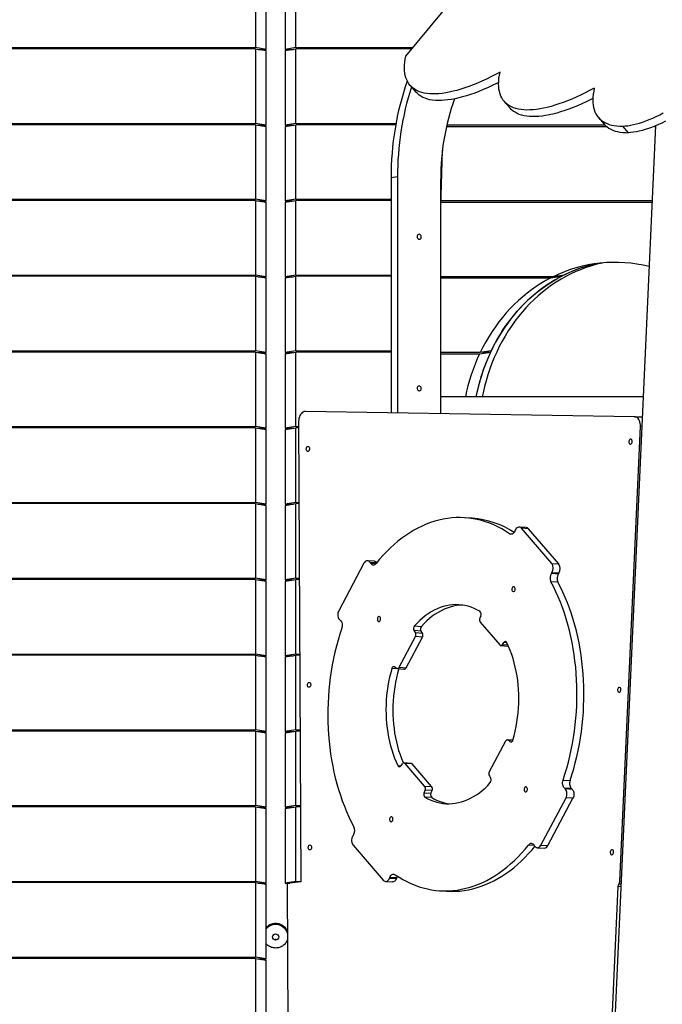
# Model space of a CAD drawing. Units: millimetres. Extents: x -24560 to -5818, y -2292 to 19656.
# Drawn here: x -16978 to -15946, y 14876 to 16456 of the extents above; entities that cross this region are included whole.
import ezdxf

# ---------------------------------------------------------------- set-up
doc = ezdxf.new("R2010")
doc.units = ezdxf.units.MM
doc.header["$PDSIZE"] = -1
doc.layers.add('размер', color=92, linetype='Continuous', lineweight=15)
doc.dimstyles.new('Размер М1.1', dxfattribs={"dimtxt": 300, "dimasz": 200, "dimexe": 1, "dimexo": 1, "dimgap": 50, "dimtad": 1, "dimdec": 0, "dimzin": 0, "dimtxsty": 'Standard', "dimcen": 2.5, "dimazin": 0, "dimtfac": 1, "dimtmove": 0, "dimatfit": 3, "dimfxl": 1, "dimtzin": 0, "dimarcsym": 0})

# ---------------------------------------------------------------- blocks, each defined once
blk = doc.blocks.new('_D_1')
at = {"layer": 'Defpoints', "color": 0, "transparency": 16777216}
for p in [(-16571.7, 19655.9), (-22030.9, 13518.7), (-20407.2, 13518.7)]:
    blk.add_point(p, dxfattribs=at)
at = {"layer": 'размер', "color": 0, "lineweight": -2, "transparency": 16777216}
for p, q in [((-16572.7, 19655.9), (-22031.9, 19655.9)), ((-22030.9, 19455.9), (-22030.9, 13718.7)), ((-20408.2, 13518.7), (-22031.9, 13518.7))]:
    blk.add_line(p, q, dxfattribs=at)
at = {"layer": 'размер', "color": 0, "transparency": 16777216}
for points in [[(-22064.2, 19455.9), (-21997.6, 19455.9), (-22030.9, 19655.9)], [(-22064.2, 13718.7), (-21997.6, 13718.7), (-22030.9, 13518.7)]]:
    blk.add_solid(points, dxfattribs=at)
at = {"layer": 'размер', "color": 0, "transparency": 16777216, "insert": (-22380.9, 16519.8), "char_height": 300, "attachment_point": 2, "rotation": 90}
blk.add_mtext('6050', dxfattribs=at)

msp = doc.modelspace()

# ---------------------------------------------------------------- linework, layer by layer
at = {"color": 7, "linetype": 'Continuous', "lineweight": 25}
for p, q in [((-16358, 16397.8), (-16041.2, 16780.3)), ((-16599.7, 16530.8), (-16599.7, 16411.2)), ((-16534.6, 16411.2), (-16534.6, 16530.8)), ((-16582.2, 16408.5), (-16582.2, 16528.2)), ((-16552.1, 16528.2), (-16552.1, 16408.5)), ((-16599.7, 16409.2), (-17632.1, 16409.2)), ((-17632, 16411.2), (-16599.7, 16411.2)), ((-16582.2, 16408.5), (-16599.7, 16411.2)), ((-16599.7, 16409.2), (-16599.7, 16289.5)), ((-16599.7, 16409.2), (-16582.2, 16406.5)), ((-16595.4, 16408.5), (-16582.2, 16408.5)), ((-16582.2, 16286.9), (-16582.2, 16406.5)), ((-16534.6, 16411.2), (-16552.1, 16408.5)), ((-16552.1, 16406.5), (-16534.6, 16409.2)), ((-16552.1, 16408.5), (-16538.9, 16408.5)), ((-16552.1, 16406.5), (-16552.1, 16286.9)), ((-16534.6, 16411.2), (-16346.9, 16411.2)), ((-16534.6, 16289.5), (-16534.6, 16409.2)), ((-16348.6, 16409.2), (-16534.6, 16409.2)), ((-16351.3, 16350.6), (-16342.1, 16340)), ((-16200.1, 16324.8), (-16190.9, 16314.2)), ((-16048.9, 16299), (-16039.8, 16288.4)), ((-16599.7, 16287.5), (-17641.4, 16287.5)), ((-17641.2, 16289.5), (-16599.7, 16289.5)), ((-16582.2, 16286.9), (-16599.7, 16289.5)), ((-16599.7, 16287.5), (-16599.7, 16167.9)), ((-16599.7, 16287.5), (-16582.2, 16284.9)), ((-16595.4, 16286.9), (-16582.2, 16286.9)), ((-16582.2, 16165.2), (-16582.2, 16284.9)), ((-16534.6, 16289.5), (-16552.1, 16286.9)), ((-16552.1, 16284.9), (-16534.6, 16287.5)), ((-16552.1, 16286.9), (-16538.9, 16286.9)), ((-16552.1, 16284.9), (-16552.1, 16165.2)), ((-16534.6, 16289.5), (-16374, 16289.5)), ((-16534.6, 16167.9), (-16534.6, 16287.5)), ((-16374.3, 16287.5), (-16534.6, 16287.5)), ((-16292.9, 16284.9), (-16036.2, 16284.9)), ((-16038.3, 16286.9), (-16292.5, 16286.9)), ((-15957.4, 16285.6), (-16068, 13847.1)), ((-16000.7, 16274.7), (-16009.9, 16285.3)), ((-15959.2, 16284.9), (-15957.4, 16284.9)), ((-16302.1, 16155.1), (-16299.4, 16246.6)), ((-16371.4, 16203.9), (-16381.9, 16202.3)), ((-16381.9, 16202.3), (-16381.9, 15825)), ((-16371.4, 16203.9), (-16371.4, 15824.8)), ((-16302.1, 15823.7), (-16302.1, 16200.4)), ((-17650.4, 16167.9), (-16599.7, 16167.9)), ((-16582.2, 16165.2), (-16599.7, 16167.9)), ((-16534.6, 16167.9), (-16552.1, 16165.2)), ((-16534.6, 16167.9), (-16381.9, 16167.9)), ((-16599.7, 16165.9), (-17650.6, 16165.9)), ((-16599.7, 16165.9), (-16599.7, 16046.2)), ((-16599.7, 16165.9), (-16582.2, 16163.2)), ((-16595.4, 16165.2), (-16582.2, 16165.2)), ((-16582.2, 16043.6), (-16582.2, 16163.2)), ((-16552.1, 16163.2), (-16534.6, 16165.9)), ((-16552.1, 16165.2), (-16538.9, 16165.2)), ((-16552.1, 16163.2), (-16552.1, 16043.6)), ((-16534.6, 16046.2), (-16534.6, 16165.9)), ((-16381.9, 16165.9), (-16534.6, 16165.9)), ((-15962.8, 16165.2), (-16301.8, 16165.2)), ((-16301.8, 16163.2), (-15962.9, 16163.2)), ((-16599.7, 16044.2), (-17659.8, 16044.2)), ((-17659.6, 16046.2), (-16599.7, 16046.2)), ((-16582.2, 16043.6), (-16599.7, 16046.2)), ((-16599.7, 16044.2), (-16599.7, 15924.6)), ((-16599.7, 16044.2), (-16582.2, 16041.6)), ((-16595.4, 16043.6), (-16582.2, 16043.6)), ((-16582.2, 15921.9), (-16582.2, 16041.6)), ((-16534.6, 16046.2), (-16552.1, 16043.6)), ((-16552.1, 16041.6), (-16534.6, 16044.2)), ((-16552.1, 16043.6), (-16538.9, 16043.6)), ((-16552.1, 16041.6), (-16552.1, 15921.9)), ((-16534.6, 16046.2), (-16381.9, 16046.2)), ((-16534.6, 15924.6), (-16534.6, 16044.2)), ((-16381.9, 16044.2), (-16534.6, 16044.2)), ((-16121.6, 16043.6), (-16302.1, 16043.6)), ((-16302.1, 16041.6), (-16125.5, 16041.6)), ((-16125.5, 16041.6), (-16108.1, 16044.2)), ((-16104.1, 16046.2), (-16121.6, 16043.6)), ((-16117.3, 16044.2), (-16108.1, 16044.2)), ((-16599.7, 15922.6), (-17669, 15922.6)), ((-17668.9, 15924.6), (-16599.7, 15924.6)), ((-16582.2, 15921.9), (-16599.7, 15924.6)), ((-16599.7, 15922.6), (-16599.7, 15802.9)), ((-16599.7, 15922.6), (-16582.2, 15919.9)), ((-16595.4, 15921.9), (-16582.2, 15921.9)), ((-16582.2, 15800.3), (-16582.2, 15919.9)), ((-16534.6, 15924.6), (-16552.1, 15921.9)), ((-16552.1, 15919.9), (-16534.6, 15922.6)), ((-16552.1, 15921.9), (-16538.9, 15921.9)), ((-16552.1, 15919.9), (-16552.1, 15800.3)), ((-16534.6, 15924.6), (-16381.9, 15924.6)), ((-16534.6, 15802.9), (-16534.6, 15922.6)), ((-16381.9, 15922.6), (-16534.6, 15922.6)), ((-16238.6, 15921.9), (-16302.1, 15921.9)), ((-16302.1, 15919.9), (-16239.6, 15919.9)), ((-16239.6, 15919.9), (-16222.1, 15922.6)), ((-16221.2, 15924.6), (-16238.6, 15921.9)), ((-16234.3, 15922.6), (-16222.1, 15922.6)), ((-15977.1, 15850.7), (-16302.1, 15850.7)), ((-15991, 15818.7), (-16519.6, 15827.2)), ((-16530.3, 15811.2), (-16526.5, 15072.1)), ((-16014.8, 15072.7), (-15981.7, 15803.6)), ((-15990.9, 15818.7), (-15978.5, 15818.7)), ((-15978.6, 15817.9), (-15990.6, 15818.7)), ((-16599.7, 15800.9), (-17678.2, 15800.9)), ((-17678.1, 15802.9), (-16599.7, 15802.9)), ((-16582.2, 15800.3), (-16599.7, 15802.9)), ((-16599.7, 15800.9), (-16599.7, 15681.3)), ((-16599.7, 15800.9), (-16582.2, 15798.3)), ((-16595.4, 15800.3), (-16582.2, 15800.3)), ((-16582.2, 15678.6), (-16582.2, 15798.3)), ((-16534.6, 15802.9), (-16552.1, 15800.3)), ((-16552.1, 15798.3), (-16534.6, 15800.9)), ((-16552.1, 15800.3), (-16538.9, 15800.3)), ((-16552.1, 15798.3), (-16552.1, 15678.6)), ((-16534.6, 15802.9), (-16530.2, 15802.9)), ((-16534.6, 15681.3), (-16534.6, 15800.9)), ((-16530.2, 15800.9), (-16534.6, 15800.9)), ((-16599.7, 15679.3), (-17687.4, 15679.3)), ((-17687.3, 15681.3), (-16599.7, 15681.3)), ((-16582.2, 15678.6), (-16599.7, 15681.3)), ((-16599.7, 15679.3), (-16599.7, 15559.6)), ((-16599.7, 15679.3), (-16582.2, 15676.6)), ((-16595.4, 15678.6), (-16582.2, 15678.6)), ((-16534.6, 15681.3), (-16552.1, 15678.6)), ((-16552.1, 15676.6), (-16534.6, 15679.3)), ((-16552.1, 15678.6), (-16538.9, 15678.6)), ((-16534.6, 15681.3), (-16529.6, 15681.3)), ((-16534.6, 15559.6), (-16534.6, 15679.3)), ((-16529.6, 15679.3), (-16534.6, 15679.3)), ((-16582.2, 15557), (-16582.2, 15676.6)), ((-16552.1, 15676.6), (-16552.1, 15557)), ((-16251.7, 15655.9), (-16262.9, 15656.7)), ((-16182.5, 15636.6), (-16183, 15635.4)), ((-16165, 15641), (-16176.2, 15641.7)), ((-16124, 15583.5), (-16172.6, 15639.8)), ((-16161.4, 15639), (-16172.6, 15639.8)), ((-16112.8, 15582.7), (-16161.4, 15639)), ((-16425.4, 15583.6), (-16465.9, 15507.5)), ((-16408.4, 15586.9), (-16419.6, 15587.6)), ((-16414.8, 15583.9), (-16415.4, 15584.8)), ((-16124, 15583.5), (-16112.8, 15582.7)), ((-16124.5, 15567.5), (-16123.8, 15568.5)), ((-16124.5, 15567.5), (-16113.3, 15566.7)), ((-16112.6, 15567.7), (-16123.8, 15568.5)), ((-16113.3, 15566.7), (-16112.6, 15567.7)), ((-16599.7, 15557.6), (-17696.7, 15557.6)), ((-17696.5, 15559.6), (-16599.7, 15559.6)), ((-16582.2, 15557), (-16599.7, 15559.6)), ((-16599.7, 15557.6), (-16599.7, 15437.9)), ((-16599.7, 15557.6), (-16582.2, 15555)), ((-16595.4, 15557), (-16582.2, 15557)), ((-16582.2, 15435.3), (-16582.2, 15555)), ((-16534.6, 15559.6), (-16552.1, 15557)), ((-16552.1, 15555), (-16534.6, 15557.6)), ((-16552.1, 15557), (-16538.9, 15557)), ((-16552.1, 15555), (-16552.1, 15435.3)), ((-16534.6, 15559.6), (-16529, 15559.6)), ((-16534.6, 15437.9), (-16534.6, 15557.6)), ((-16529, 15557.6), (-16534.6, 15557.6)), ((-16114.1, 15553.2), (-16125.2, 15554)), ((-16464.3, 15492.8), (-16463.5, 15492.1)), ((-16237.9, 15499.4), (-16239.6, 15495.4)), ((-16238.9, 15488.9), (-16207.5, 15452.5)), ((-16342.8, 15472.4), (-16344.9, 15475.6)), ((-16333.7, 15474.9), (-16344.9, 15475.6)), ((-16344.3, 15483.1), (-16333.1, 15482.4)), ((-16342.8, 15472.4), (-16331.6, 15471.6)), ((-16331.6, 15471.6), (-16333.7, 15474.9)), ((-16368.8, 15416.7), (-16342.7, 15465.9)), ((-16357.6, 15415.9), (-16331.5, 15465.1)), ((-16331.5, 15465.1), (-16342.7, 15465.9)), ((-16203.1, 15453.1), (-16200.8, 15456.4)), ((-16205.7, 15451.6), (-16194.5, 15450.8)), ((-16599.7, 15436), (-17705.9, 15436)), ((-17705.7, 15437.9), (-16599.7, 15437.9)), ((-16582.2, 15435.3), (-16599.7, 15437.9)), ((-16599.7, 15436), (-16599.7, 15316.3)), ((-16599.7, 15436), (-16582.2, 15433.3)), ((-16595.4, 15435.3), (-16582.2, 15435.3)), ((-16582.2, 15313.7), (-16582.2, 15433.3)), ((-16534.6, 15437.9), (-16552.1, 15435.3)), ((-16552.1, 15433.3), (-16534.6, 15436)), ((-16552.1, 15435.3), (-16538.9, 15435.3)), ((-16552.1, 15433.3), (-16552.1, 15313.7)), ((-16534.6, 15437.9), (-16528.4, 15437.9)), ((-16534.6, 15316.3), (-16534.6, 15436)), ((-16528.4, 15436), (-16534.6, 15436)), ((-16369.4, 15414.2), (-16380.6, 15414.9)), ((-16375.8, 15417.5), (-16373.2, 15415.3)), ((-16371.7, 15414.7), (-16360.6, 15413.9)), ((-16369.3, 15414.5), (-16369.4, 15414.2)), ((-16368.8, 15416.7), (-16357.6, 15415.9)), ((-16599.7, 15314.3), (-17715.1, 15314.3)), ((-17714.9, 15316.3), (-16599.7, 15316.3)), ((-16582.2, 15313.7), (-16599.7, 15316.3)), ((-16599.7, 15314.3), (-16599.7, 15194.6)), ((-16599.7, 15314.3), (-16582.2, 15311.7)), ((-16595.4, 15313.7), (-16582.2, 15313.7)), ((-16534.6, 15316.3), (-16552.1, 15313.7)), ((-16552.1, 15311.7), (-16534.6, 15314.3)), ((-16552.1, 15313.7), (-16538.9, 15313.7)), ((-16534.6, 15316.3), (-16527.8, 15316.3)), ((-16534.6, 15194.6), (-16534.6, 15314.3)), ((-16527.8, 15314.3), (-16534.6, 15314.3)), ((-16582.2, 15192), (-16582.2, 15311.7)), ((-16552.1, 15311.7), (-16552.1, 15192)), ((-16198, 15298.1), (-16224.2, 15248.9)), ((-16186.4, 15299.5), (-16195.1, 15300.1)), ((-16191.1, 15297.3), (-16193.7, 15299.5)), ((-16363.8, 15261.7), (-16366, 15258.4)), ((-16350, 15262.5), (-16361.2, 15263.2)), ((-16328, 15225.8), (-16359.4, 15262.2)), ((-16348.2, 15261.5), (-16359.4, 15262.2)), ((-16316.8, 15225.1), (-16348.2, 15261.5)), ((-16224.1, 15242.4), (-16222, 15239.1)), ((-16105.7, 15235.5), (-16094.6, 15234.7)), ((-16328.9, 15215.4), (-16327.3, 15219.4)), ((-16328, 15225.8), (-16316.8, 15225.1)), ((-16316.1, 15218.7), (-16327.3, 15219.4)), ((-16102.6, 15222), (-16103.4, 15222.6)), ((-16092.2, 15221.9), (-16103.4, 15222.6)), ((-16102.6, 15222), (-16091.4, 15221.2)), ((-16091.4, 15221.2), (-16092.2, 15221.9)), ((-16328.9, 15215.4), (-16317.8, 15214.6)), ((-16316.3, 15207.5), (-16327.5, 15208.3)), ((-16317.8, 15214.6), (-16316.1, 15218.7)), ((-16141.4, 15131.2), (-16101, 15207.3)), ((-16130.3, 15130.4), (-16089.8, 15206.5)), ((-16089.8, 15206.5), (-16101, 15207.3)), ((-16599.7, 15192.7), (-17724.3, 15192.7)), ((-17724.2, 15194.6), (-16599.7, 15194.6)), ((-16582.2, 15192), (-16599.7, 15194.6)), ((-16599.7, 15192.7), (-16599.7, 15073)), ((-16599.7, 15192.7), (-16582.2, 15190)), ((-16595.4, 15192), (-16582.2, 15192)), ((-16582.2, 15070.4), (-16582.2, 15190)), ((-16534.6, 15194.6), (-16552.1, 15192)), ((-16552.1, 15190), (-16534.6, 15192.7)), ((-16552.1, 15192), (-16538.9, 15192)), ((-16552.1, 15190), (-16552.1, 15070.4)), ((-16534.6, 15194.6), (-16527.2, 15194.6)), ((-16534.6, 15073), (-16534.6, 15192.7)), ((-16527.2, 15192.7), (-16534.6, 15192.7)), ((-16442.4, 15147.3), (-16443.1, 15146.3)), ((-16442.8, 15131.3), (-16394.3, 15075)), ((-16152.1, 15130.9), (-16151.5, 15130)), ((-16147.3, 15127.1), (-16136.1, 15126.4)), ((-16141.4, 15131.2), (-16130.3, 15130.4)), ((-16384.4, 15078.2), (-16383.9, 15079.4)), ((-16384.4, 15078.2), (-16373.2, 15077.4)), ((-16372.7, 15078.6), (-16383.9, 15079.4)), ((-16373.2, 15077.4), (-16372.7, 15078.6)), ((-16599.7, 15071), (-17733.5, 15071)), ((-17733.4, 15073), (-16599.7, 15073)), ((-16582.2, 15070.4), (-16599.7, 15073)), ((-16599.7, 15071), (-16599.7, 14951.3)), ((-16599.7, 15071), (-16582.2, 15068.4)), ((-16595.4, 15070.4), (-16582.2, 15070.4)), ((-16582.2, 14948.7), (-16582.2, 15068.4)), ((-16534.6, 15073), (-16552.1, 15070.4)), ((-16552.1, 15070.4), (-16544.2, 15070.4)), ((-16526.5, 15072.1), (-16548.5, 15069.9)), ((-16548.5, 15069.9), (-16547.4, 14842.1)), ((-16534.6, 15073), (-16526.5, 15073)), ((-16390.7, 15073), (-16379.5, 15072.3)), ((-16017.9, 15064.7), (-16028.3, 14835)), ((-16304, 15058.1), (-16292.8, 15057.3)), ((-17742.6, 14951.3), (-16599.7, 14951.3)), ((-16582.2, 14948.7), (-16599.7, 14951.3)), ((-16599.7, 14949.4), (-17742.7, 14949.4)), ((-16599.7, 14949.4), (-16599.7, 14829.7)), ((-16599.7, 14949.4), (-16582.2, 14946.7)), ((-16595.4, 14948.7), (-16582.2, 14948.7)), ((-16582.2, 14827), (-16582.2, 14946.7))]:
    msp.add_line(p, q, dxfattribs=at)
at = {"color": 8, "linetype": 'Continuous', "lineweight": 25}
for p, q in [((-15979.2, 15803.4), (-15981.7, 15803.6)), ((-16191.7, 15631.1), (-16186.9, 15630.7)), ((-16405.3, 15584.1), (-16415.4, 15584.8)), ((-16414.8, 15583.9), (-16406, 15583.3)), ((-16195.9, 15456), (-16200.8, 15456.4)), ((-16203.1, 15453.1), (-16194.2, 15452.5)), ((-16186.6, 15299), (-16193.7, 15299.5)), ((-16191.1, 15297.3), (-16188.2, 15297.1)), ((-16371, 15258.8), (-16366, 15258.5)), ((-16151.9, 15130.7), (-16161.1, 15131.3)), ((-16012.8, 15064.4), (-16017.9, 15064.7)), ((-16012.6, 15068.5), (-16016.4, 15068.7)), ((-16014.8, 15072.7), (-16012.4, 15072.5))]:
    msp.add_line(p, q, dxfattribs=at)
at = {"color": 7, "linetype": 'Continuous', "lineweight": 25, "flags": 128}
for points in [[(-16206.8, 16372), (-16214.3, 16368), (-16221.6, 16364.3), (-16228.9, 16360.8), (-16236.1, 16357.5), (-16243.1, 16354.4), (-16250, 16351.6), (-16256.8, 16349), (-16263.4, 16346.6), (-16269.9, 16344.6), (-16276.3, 16342.7), (-16282.4, 16341.1), (-16288.4, 16339.8), (-16294.2, 16338.7), (-16299.7, 16337.8), (-16305.1, 16337.3), (-16310.3, 16337), (-16315.2, 16336.9), (-16319.9, 16337.1), (-16324.4, 16337.6), (-16328.7, 16338.3), (-16332.7, 16339.3), (-16336.4, 16340.5), (-16339.9, 16342), (-16343.1, 16343.8), (-16346.1, 16345.7), (-16348.8, 16348), (-16351.2, 16350.5), (-16353.4, 16353.2), (-16355.2, 16356.2), (-16356.8, 16359.4), (-16358.1, 16362.8), (-16359.1, 16366.4), (-16359.8, 16370.3), (-16360.2, 16374.4), (-16360.4, 16378.7), (-16360.2, 16383.2), (-16359.8, 16387.8), (-16359, 16392.7), (-16358, 16397.8)], [(-16055.6, 16346.2), (-16063.1, 16342.2), (-16070.4, 16338.5), (-16077.7, 16335), (-16084.9, 16331.7), (-16091.9, 16328.6), (-16098.8, 16325.8), (-16105.6, 16323.2), (-16112.3, 16320.9), (-16118.7, 16318.8), (-16125.1, 16316.9), (-16131.2, 16315.3), (-16137.2, 16314), (-16143, 16312.9), (-16148.6, 16312), (-16153.9, 16311.5), (-16159.1, 16311.2), (-16164, 16311.1), (-16168.8, 16311.3), (-16173.2, 16311.8), (-16177.5, 16312.5), (-16181.5, 16313.5), (-16185.2, 16314.7), (-16188.7, 16316.2), (-16192, 16318), (-16194.9, 16320), (-16197.6, 16322.2), (-16200, 16324.7), (-16202.2, 16327.4), (-16204, 16330.4), (-16205.6, 16333.6), (-16206.9, 16337), (-16207.9, 16340.7), (-16208.6, 16344.5), (-16209, 16348.6), (-16209.2, 16352.9), (-16209, 16357.4), (-16208.6, 16362.1), (-16207.8, 16366.9), (-16206.8, 16372)], [(-16209.1, 16355.3), (-16212.4, 16353.7), (-16219.7, 16350.2), (-16226.9, 16346.9), (-16233.9, 16343.8), (-16240.8, 16341), (-16247.6, 16338.4), (-16254.3, 16336), (-16260.7, 16333.9), (-16267.1, 16332.1), (-16273.2, 16330.5), (-16279.2, 16329.2), (-16285, 16328.1), (-16290.6, 16327.2), (-16295.9, 16326.7), (-16301.1, 16326.3), (-16306, 16326.3), (-16310.8, 16326.5), (-16315.2, 16327), (-16319.5, 16327.7), (-16323.5, 16328.7), (-16327.2, 16329.9), (-16330.7, 16331.4), (-16334, 16333.1), (-16336.9, 16335.1), (-16339.6, 16337.4), (-16342, 16339.9), (-16342.1, 16340)], [(-16055.6, 16346.2), (-16056.6, 16341.2), (-16057.4, 16336.4), (-16057.8, 16331.8), (-16058, 16327.4), (-16057.9, 16323.2), (-16057.5, 16319.1), (-16056.8, 16315.3), (-16055.9, 16311.7), (-16054.6, 16308.3), (-16053.1, 16305.1), (-16051.4, 16302.2), (-16049.3, 16299.4), (-16047, 16296.9), (-16044.4, 16294.7), (-16041.6, 16292.7), (-16038.5, 16290.9), (-16035.1, 16289.3), (-16031.5, 16288), (-16027.6, 16287), (-16023.5, 16286.2), (-16019.2, 16285.7), (-16014.7, 16285.4), (-16009.9, 16285.3)], [(-16057.9, 16329.5), (-16061.3, 16327.9), (-16068.5, 16324.4), (-16075.7, 16321.1), (-16082.7, 16318), (-16089.6, 16315.2), (-16096.4, 16312.6), (-16103.1, 16310.3), (-16109.6, 16308.2), (-16115.9, 16306.3), (-16122, 16304.7), (-16128, 16303.4), (-16133.8, 16302.3), (-16139.4, 16301.4), (-16144.7, 16300.9), (-16149.9, 16300.6), (-16154.9, 16300.5), (-16159.6, 16300.7), (-16164.1, 16301.2), (-16168.3, 16301.9), (-16172.3, 16302.9), (-16176.1, 16304.1), (-16179.5, 16305.6), (-16182.8, 16307.4), (-16185.7, 16309.3), (-16188.4, 16311.6), (-16190.8, 16314.1), (-16190.9, 16314.2)], [(-16009.9, 16285.3), (-16005.9, 16285.5), (-16001.7, 16285.9), (-15997.3, 16286.6), (-15992.7, 16287.6), (-15988, 16288.7), (-15983.1, 16290.2), (-15978, 16291.8), (-15972.8, 16293.7), (-15967.4, 16295.9), (-15961.9, 16298.2), (-15956.3, 16300.8), (-15950.6, 16303.6), (-15944.8, 16306.6)], [(-16039.8, 16288.4), (-16037.8, 16286.3), (-16035.2, 16284.1), (-16032.4, 16282.1), (-16029.3, 16280.3), (-16025.9, 16278.7), (-16022.3, 16277.4), (-16018.4, 16276.4), (-16014.4, 16275.6), (-16010, 16275), (-16005.5, 16274.8), (-16000.7, 16274.7)], [(-15941.4, 16293), (-15947.1, 16290.2), (-15952.7, 16287.6), (-15958.2, 16285.3), (-15963.6, 16283.1), (-15968.8, 16281.2), (-15973.9, 16279.6), (-15978.8, 16278.1), (-15983.6, 16277), (-15988.1, 16276), (-15992.5, 16275.3), (-15996.7, 16274.9), (-16000.7, 16274.7)], [(-16336.9, 16111.6), (-16337.9, 16111.4), (-16338.8, 16110.9), (-16339.5, 16110.1), (-16340, 16109.1), (-16340.2, 16107.9), (-16340.1, 16106.7), (-16339.7, 16105.6), (-16339, 16104.7), (-16338.1, 16104), (-16337.1, 16103.7), (-16336.1, 16103.7), (-16335.1, 16104), (-16334.3, 16104.7), (-16333.7, 16105.6), (-16333.3, 16106.7), (-16333.3, 16107.9), (-16333.6, 16109.1), (-16334.1, 16110.1), (-16334.9, 16110.9), (-16335.9, 16111.4), (-16336.9, 16111.6)], [(-16047.5, 16065.2), (-16053.6, 16064), (-16062.2, 16061.9), (-16070.7, 16059.5), (-16079.1, 16056.7), (-16087.4, 16053.6), (-16095.6, 16050.2), (-16103.6, 16046.4), (-16111.6, 16042.4), (-16119.4, 16038), (-16127, 16033.3), (-16134.5, 16028.3), (-16141.9, 16023), (-16149, 16017.4), (-16156, 16011.5), (-16162.8, 16005.3), (-16169.4, 15998.8), (-16175.8, 15992.1), (-16181.9, 15985.2), (-16187.9, 15977.9), (-16193.6, 15970.5), (-16199.1, 15962.8), (-16204.3, 15954.9), (-16209.3, 15946.7), (-16214.1, 15938.4), (-16218.6, 15929.9), (-16222.8, 15921.1), (-16226.7, 15912.3), (-16230.4, 15903.2), (-16233.8, 15894), (-16236.9, 15884.6), (-16239.8, 15875.1), (-16242.3, 15865.5), (-16244.6, 15855.8), (-16245.6, 15850.7)], [(-16042.2, 16065.7), (-16043.2, 16065.5), (-16051.7, 16063.5), (-16060.2, 16061), (-16068.6, 16058.3), (-16076.9, 16055.2), (-16085.1, 16051.8), (-16093.2, 16048), (-16101.1, 16044), (-16108.9, 16039.6), (-16116.6, 16034.9), (-16124.1, 16029.9), (-16131.4, 16024.5), (-16138.6, 16018.9), (-16145.5, 16013.1), (-16152.3, 16006.9), (-16158.9, 16000.4), (-16165.3, 15993.7), (-16171.5, 15986.8), (-16177.4, 15979.5), (-16183.1, 15972.1), (-16188.6, 15964.4), (-16193.9, 15956.5), (-16198.9, 15948.3), (-16203.6, 15940), (-16208.1, 15931.4), (-16212.3, 15922.7), (-16216.3, 15913.8), (-16220, 15904.8), (-16223.4, 15895.6), (-16226.5, 15886.2), (-16229.3, 15876.7), (-16231.8, 15867.1), (-16234.1, 15857.4), (-16235.5, 15850.7)], [(-16125.5, 16041.6), (-16133.4, 16037.3), (-16141.2, 16032.7), (-16148.8, 16027.8), (-16156.2, 16022.6), (-16163.4, 16017.1), (-16170.5, 16011.4), (-16177.4, 16005.3), (-16184.1, 15998.9), (-16190.6, 15992.3), (-16196.9, 15985.4), (-16202.9, 15978.3), (-16208.8, 15970.9), (-16214.4, 15963.3), (-16219.7, 15955.4), (-16224.8, 15947.3), (-16229.7, 15939.1), (-16234.3, 15930.6), (-16238.6, 15921.9)], [(-16221.2, 15924.6), (-16216.8, 15933.2), (-16212.2, 15941.7), (-16207.4, 15950), (-16202.3, 15958.1), (-16196.9, 15965.9), (-16191.3, 15973.5), (-16185.5, 15980.9), (-16179.4, 15988.1), (-16173.1, 15995), (-16166.7, 16001.6), (-16160, 16007.9), (-16153.1, 16014), (-16146, 16019.8), (-16138.7, 16025.3), (-16131.3, 16030.5), (-16123.7, 16035.4), (-16116, 16039.9), (-16108.1, 16044.2)], [(-16336.9, 15868.3), (-16337.9, 15868.1), (-16338.8, 15867.6), (-16339.5, 15866.8), (-16340, 15865.8), (-16340.2, 15864.6), (-16340.1, 15863.4), (-16339.7, 15862.3), (-16339, 15861.4), (-16338.1, 15860.7), (-16337.1, 15860.4), (-16336.1, 15860.4), (-16335.1, 15860.7), (-16334.3, 15861.4), (-16333.7, 15862.3), (-16333.3, 15863.4), (-16333.3, 15864.6), (-16333.6, 15865.8), (-16334.1, 15866.8), (-16334.9, 15867.6), (-16335.9, 15868.1), (-16336.9, 15868.3)], [(-16519.6, 15827.2), (-16521.2, 15827), (-16522.9, 15826.4), (-16524.4, 15825.5), (-16525.8, 15824.1), (-16527.1, 15822.5), (-16528.2, 15820.6), (-16529.1, 15818.4), (-16529.8, 15816.1), (-16530.1, 15813.7), (-16530.3, 15811.2)], [(-15981.7, 15803.6), (-15981.7, 15805.9), (-15981.9, 15808.2), (-15982.4, 15810.4), (-15983.2, 15812.4), (-15984.1, 15814.2), (-15985.2, 15815.8), (-15986.5, 15817), (-15987.9, 15817.9), (-15989.4, 15818.5), (-15991, 15818.7)], [(-15994.8, 15778.8), (-15994.8, 15780), (-15995.1, 15781.1), (-15995.6, 15782), (-15996.3, 15782.6), (-15997.1, 15782.8), (-15997.8, 15782.8), (-15998.6, 15782.3), (-15999.3, 15781.6), (-15999.8, 15780.6), (-16000, 15779.5), (-16000.1, 15778.3), (-15999.9, 15777.2), (-15999.5, 15776.2), (-15998.9, 15775.4), (-15998.2, 15775), (-15997.4, 15774.9), (-15996.6, 15775.1), (-15995.9, 15775.7), (-15995.3, 15776.6), (-15994.9, 15777.6), (-15994.8, 15778.8)], [(-16518, 15767.2), (-16517.9, 15768.4), (-16517.5, 15769.4), (-16516.9, 15770.3), (-16516.2, 15770.9), (-16515.4, 15771.1), (-16514.6, 15771), (-16513.9, 15770.6), (-16513.3, 15769.8), (-16512.9, 15768.8), (-16512.7, 15767.7), (-16512.8, 15766.5), (-16513.1, 15765.4), (-16513.5, 15764.4), (-16514.2, 15763.7), (-16515, 15763.2), (-16515.8, 15763.2), (-16516.5, 15763.4), (-16517.2, 15764), (-16517.7, 15764.9), (-16518, 15766), (-16518, 15767.2)], [(-16191.7, 15631.1), (-16197.9, 15635.1), (-16204.1, 15638.8), (-16210.5, 15642.2), (-16216.9, 15645.2), (-16223.5, 15647.9), (-16230.1, 15650.2), (-16236.7, 15652.2), (-16243.4, 15653.9), (-16250.2, 15655.2), (-16257, 15656.1), (-16263.8, 15656.7), (-16270.7, 15657), (-16277.5, 15656.9), (-16284.4, 15656.4), (-16291.3, 15655.6), (-16298.2, 15654.4), (-16305, 15652.9), (-16311.8, 15651), (-16318.6, 15648.8), (-16325.4, 15646.3), (-16332.1, 15643.3), (-16338.7, 15640.1), (-16345.3, 15636.5), (-16351.8, 15632.6), (-16358.2, 15628.4), (-16364.5, 15623.8), (-16370.8, 15619), (-16376.9, 15613.8), (-16382.9, 15608.3), (-16388.8, 15602.5), (-16394.6, 15596.5), (-16400.3, 15590.1), (-16405.8, 15583.5)], [(-16183, 15635.4), (-16183.7, 15633.8), (-16184.7, 15632.5), (-16185.7, 15631.5), (-16186.9, 15630.7), (-16188.1, 15630.3), (-16189.3, 15630.2), (-16190.5, 15630.5), (-16191.7, 15631.1)], [(-16172.6, 15639.8), (-16173.6, 15640.8), (-16174.8, 15641.4), (-16176, 15641.7), (-16177.3, 15641.7), (-16178.5, 15641.3), (-16179.7, 15640.5), (-16180.8, 15639.5), (-16181.7, 15638.1), (-16182.5, 15636.6)], [(-16415.4, 15584.8), (-16416.3, 15586), (-16417.4, 15586.9), (-16418.6, 15587.4), (-16419.8, 15587.6), (-16421.1, 15587.5), (-16422.3, 15587), (-16423.5, 15586.2), (-16424.5, 15585), (-16425.4, 15583.6)], [(-16105.7, 15235.5), (-16102.7, 15244.9), (-16099.9, 15254.5), (-16097.2, 15264.3), (-16094.8, 15274.1), (-16092.7, 15284.1), (-16090.7, 15294.1), (-16089, 15304.2), (-16087.5, 15314.4), (-16086.2, 15324.6), (-16085.2, 15334.9), (-16084.4, 15345.1), (-16083.9, 15355.4), (-16083.5, 15365.7), (-16083.5, 15376), (-16083.6, 15386.3), (-16084, 15396.5), (-16084.6, 15406.7), (-16085.5, 15416.9), (-16086.6, 15426.9), (-16087.9, 15436.9), (-16089.5, 15446.8), (-16091.2, 15456.6), (-16093.3, 15466.2), (-16095.5, 15475.8), (-16098, 15485.2), (-16100.6, 15494.4), (-16103.5, 15503.5), (-16106.6, 15512.4), (-16110, 15521.1), (-16113.5, 15529.6), (-16117.2, 15538), (-16121.1, 15546.1), (-16125.2, 15554)], [(-16094.6, 15234.7), (-16091.5, 15244.2), (-16088.7, 15253.8), (-16086.1, 15263.5), (-16083.7, 15273.4), (-16081.5, 15283.3), (-16079.5, 15293.3), (-16077.8, 15303.4), (-16076.3, 15313.6), (-16075.1, 15323.8), (-16074, 15334.1), (-16073.2, 15344.4), (-16072.7, 15354.7), (-16072.4, 15365), (-16072.3, 15375.3), (-16072.4, 15385.5), (-16072.8, 15395.8), (-16073.4, 15406), (-16074.3, 15416.1), (-16075.4, 15426.2), (-16076.7, 15436.1), (-16078.3, 15446), (-16080.1, 15455.8), (-16082.1, 15465.5), (-16084.3, 15475), (-16086.8, 15484.4), (-16089.5, 15493.6), (-16092.3, 15502.7), (-16095.5, 15511.6), (-16098.8, 15520.3), (-16102.3, 15528.9), (-16106, 15537.2), (-16109.9, 15545.3), (-16114.1, 15553.2)], [(-16183.3, 15539.6), (-16182.8, 15540.7), (-16182.7, 15541.9), (-16182.7, 15543.1), (-16183, 15544.1), (-16183.5, 15545), (-16184.1, 15545.7), (-16184.9, 15546), (-16185.6, 15545.9), (-16186.4, 15545.6), (-16187.1, 15544.9), (-16187.6, 15543.9), (-16187.9, 15542.8), (-16188, 15541.6), (-16187.8, 15540.4), (-16187.4, 15539.4), (-16186.9, 15538.6), (-16186.1, 15538.2), (-16185.4, 15538), (-16184.6, 15538.3), (-16183.9, 15538.8), (-16183.3, 15539.6)], [(-16465.9, 15507.5), (-16466.6, 15505.9), (-16467.1, 15504.1), (-16467.4, 15502.2), (-16467.4, 15500.4), (-16467.2, 15498.5), (-16466.8, 15496.8), (-16466.1, 15495.2), (-16465.3, 15493.9), (-16464.3, 15492.8)], [(-16239.4, 15506.5), (-16244, 15509), (-16248.7, 15511.2), (-16253.5, 15513.1), (-16258.3, 15514.6), (-16263.2, 15515.8), (-16268.1, 15516.6), (-16273.1, 15517.1), (-16278.1, 15517.2), (-16283.1, 15516.9), (-16288.1, 15516.4), (-16293.1, 15515.4), (-16298.1, 15514.1), (-16303, 15512.5), (-16307.9, 15510.5), (-16312.8, 15508.2), (-16317.6, 15505.6), (-16322.3, 15502.6), (-16326.9, 15499.3), (-16331.4, 15495.7), (-16335.8, 15491.8), (-16340.1, 15487.6), (-16344.3, 15483.1)], [(-16266.9, 15516.4), (-16266.9, 15516.4), (-16271.9, 15516.2), (-16276.9, 15515.6), (-16281.9, 15514.7), (-16286.9, 15513.4), (-16291.9, 15511.7), (-16296.8, 15509.8), (-16301.6, 15507.5), (-16306.4, 15504.8), (-16311.1, 15501.9), (-16315.7, 15498.6), (-16320.2, 15495), (-16324.7, 15491.1), (-16329, 15486.9), (-16333.1, 15482.4)], [(-16463.5, 15492.1), (-16462.5, 15491.1), (-16461.7, 15489.8), (-16461.1, 15488.3), (-16460.6, 15486.6), (-16460.4, 15484.8), (-16460.4, 15482.9), (-16460.7, 15481.1), (-16461.1, 15479.3)], [(-16399.2, 15491.7), (-16398.8, 15492.7), (-16398.6, 15493.9), (-16398.6, 15495.1), (-16398.9, 15496.2), (-16399.4, 15497.1), (-16400, 15497.7), (-16400.8, 15498), (-16401.6, 15498), (-16402.4, 15497.6), (-16403, 15496.9), (-16403.5, 15495.9), (-16403.8, 15494.8), (-16403.9, 15493.6), (-16403.7, 15492.4), (-16403.4, 15491.4), (-16402.8, 15490.7), (-16402.1, 15490.2), (-16401.3, 15490), (-16400.5, 15490.3), (-16399.8, 15490.8), (-16399.2, 15491.7)], [(-16461.1, 15479.3), (-16464.2, 15469.8), (-16467, 15460.2), (-16469.6, 15450.5), (-16472, 15440.7), (-16474.2, 15430.7), (-16476.2, 15420.7), (-16477.9, 15410.6), (-16479.4, 15400.4), (-16480.6, 15390.2), (-16481.7, 15379.9), (-16482.5, 15369.6), (-16483, 15359.3), (-16483.3, 15349), (-16483.4, 15338.7), (-16483.3, 15328.5), (-16482.9, 15318.2), (-16482.3, 15308), (-16481.4, 15297.9), (-16480.3, 15287.9), (-16479, 15277.9), (-16477.4, 15268), (-16475.6, 15258.2), (-16473.6, 15248.5), (-16471.4, 15239), (-16468.9, 15229.6), (-16466.2, 15220.4), (-16463.3, 15211.3), (-16460.2, 15202.4), (-16456.9, 15193.7), (-16453.4, 15185.1), (-16449.7, 15176.8), (-16445.8, 15168.7), (-16441.6, 15160.8)], [(-16186.3, 15299.9), (-16184.3, 15306.9), (-16182.6, 15314.1), (-16181.1, 15321.4), (-16179.8, 15328.7), (-16178.7, 15336.1), (-16177.9, 15343.6), (-16177.3, 15351.1), (-16176.9, 15358.6), (-16176.8, 15366.1), (-16176.9, 15373.6), (-16177.2, 15381), (-16177.8, 15388.4), (-16178.6, 15395.7), (-16179.6, 15403), (-16180.9, 15410.1), (-16182.4, 15417.1), (-16184.1, 15424), (-16186, 15430.8), (-16188.2, 15437.3), (-16190.5, 15443.7), (-16193.1, 15450), (-16195.9, 15456)], [(-16193.5, 15451), (-16194.1, 15450.8), (-16194.5, 15450.8)], [(-16380.6, 15414.9), (-16382.5, 15407.9), (-16384.3, 15400.7), (-16385.8, 15393.4), (-16387.1, 15386.1), (-16388.2, 15378.7), (-16389, 15371.2), (-16389.6, 15363.7), (-16390, 15356.2), (-16390.1, 15348.7), (-16390, 15341.2), (-16389.7, 15333.8), (-16389.1, 15326.4), (-16388.3, 15319.1), (-16387.2, 15311.8), (-16386, 15304.7), (-16384.5, 15297.7), (-16382.8, 15290.8), (-16380.8, 15284), (-16378.7, 15277.4), (-16376.3, 15271), (-16373.8, 15264.8), (-16371, 15258.8)], [(-16380.6, 15414.9), (-16380.2, 15415.9), (-16379.7, 15416.7), (-16379.2, 15417.3), (-16378.5, 15417.8), (-16377.8, 15418.1), (-16377.1, 15418.1), (-16376.4, 15417.9), (-16375.8, 15417.5)], [(-16369.4, 15414.2), (-16371.4, 15407.1), (-16373.1, 15399.9), (-16374.6, 15392.7), (-16375.9, 15385.3), (-16377, 15377.9), (-16377.8, 15370.4), (-16378.4, 15362.9), (-16378.8, 15355.4), (-16378.9, 15347.9), (-16378.8, 15340.5), (-16378.5, 15333), (-16377.9, 15325.6), (-16377.1, 15318.3), (-16376.1, 15311.1), (-16374.8, 15303.9), (-16373.3, 15296.9), (-16371.6, 15290), (-16369.7, 15283.3), (-16367.5, 15276.7), (-16365.2, 15270.3), (-16362.6, 15264.1), (-16362.2, 15263.1)], [(-16373.2, 15415.3), (-16372.6, 15414.9), (-16372.1, 15414.7), (-16371.5, 15414.7), (-16370.9, 15414.8), (-16370.3, 15415), (-16369.7, 15415.5), (-16369.3, 15416), (-16368.8, 15416.7)], [(-16516.1, 15388.5), (-16516, 15389.7), (-16515.6, 15390.7), (-16515, 15391.6), (-16514.3, 15392.2), (-16513.5, 15392.4), (-16512.7, 15392.3), (-16512, 15391.9), (-16511.4, 15391.1), (-16511, 15390.1), (-16510.8, 15389), (-16510.9, 15387.8), (-16511.1, 15386.7), (-16511.6, 15385.7), (-16512.3, 15385), (-16513.1, 15384.5), (-16513.8, 15384.5), (-16514.6, 15384.7), (-16515.3, 15385.3), (-16515.8, 15386.2), (-16516.1, 15387.3), (-16516.1, 15388.5)], [(-16012.9, 15380.4), (-16012.9, 15381.6), (-16013.2, 15382.7), (-16013.7, 15383.6), (-16014.4, 15384.2), (-16015.1, 15384.5), (-16015.9, 15384.4), (-16016.7, 15384), (-16017.3, 15383.2), (-16017.8, 15382.3), (-16018.1, 15381.1), (-16018.2, 15379.9), (-16018, 15378.8), (-16017.6, 15377.8), (-16017, 15377.1), (-16016.3, 15376.6), (-16015.5, 15376.5), (-16014.7, 15376.8), (-16014, 15377.3), (-16013.4, 15378.2), (-16013, 15379.3), (-16012.9, 15380.4)], [(-16193.7, 15299.5), (-16194.3, 15299.9), (-16194.8, 15300.1), (-16195.4, 15300.1), (-16196, 15300), (-16196.6, 15299.7), (-16197.1, 15299.3), (-16197.6, 15298.8), (-16198, 15298.1)], [(-16186.3, 15299.9), (-16186.7, 15298.9), (-16187.1, 15298.1), (-16187.7, 15297.4), (-16188.4, 15297), (-16189.1, 15296.7), (-16189.8, 15296.7), (-16190.5, 15296.9), (-16191.1, 15297.3)], [(-16103.4, 15222.6), (-16104.3, 15223.7), (-16105.2, 15225), (-16105.8, 15226.5), (-16106.2, 15228.2), (-16106.5, 15230), (-16106.4, 15231.9), (-16106.2, 15233.7), (-16105.7, 15235.5)], [(-16094.6, 15234.7), (-16095, 15232.9), (-16095.3, 15231.1), (-16095.3, 15229.2), (-16095.1, 15227.4), (-16094.6, 15225.7), (-16094, 15224.2), (-16093.2, 15222.9), (-16092.2, 15221.9)], [(-16327.5, 15208.3), (-16322.9, 15205.8), (-16318.2, 15203.6), (-16313.4, 15201.7), (-16308.6, 15200.2), (-16303.7, 15199), (-16298.7, 15198.2), (-16293.8, 15197.7), (-16288.8, 15197.6), (-16283.8, 15197.8), (-16278.8, 15198.4), (-16273.8, 15199.4), (-16268.8, 15200.6), (-16263.8, 15202.3), (-16258.9, 15204.2), (-16254.1, 15206.5), (-16249.3, 15209.2), (-16244.6, 15212.2), (-16240, 15215.4), (-16235.5, 15219), (-16231, 15222.9), (-16226.7, 15227.1), (-16222.6, 15231.6)], [(-16163.6, 15218.4), (-16163.2, 15219.4), (-16163, 15220.6), (-16163, 15221.8), (-16163.3, 15222.9), (-16163.8, 15223.8), (-16164.4, 15224.4), (-16165.2, 15224.7), (-16166, 15224.7), (-16166.7, 15224.3), (-16167.4, 15223.6), (-16167.9, 15222.6), (-16168.2, 15221.5), (-16168.3, 15220.3), (-16168.1, 15219.2), (-16167.8, 15218.1), (-16167.2, 15217.4), (-16166.5, 15216.9), (-16165.7, 15216.8), (-16164.9, 15217), (-16164.2, 15217.5), (-16163.6, 15218.4)], [(-16101, 15207.3), (-16100.3, 15208.9), (-16099.8, 15210.7), (-16099.5, 15212.5), (-16099.5, 15214.4), (-16099.7, 15216.3), (-16100.1, 15218), (-16100.7, 15219.6), (-16101.6, 15220.9), (-16102.6, 15222)], [(-16091.4, 15221.2), (-16090.4, 15220.1), (-16089.6, 15218.8), (-16088.9, 15217.2), (-16088.5, 15215.5), (-16088.3, 15213.7), (-16088.3, 15211.8), (-16088.6, 15209.9), (-16089.1, 15208.1), (-16089.8, 15206.5)], [(-16379.5, 15170.4), (-16379.1, 15171.4), (-16378.9, 15172.6), (-16379, 15173.8), (-16379.2, 15174.9), (-16379.7, 15175.8), (-16380.4, 15176.4), (-16381.1, 15176.7), (-16381.9, 15176.7), (-16382.7, 15176.3), (-16383.3, 15175.6), (-16383.9, 15174.6), (-16384.2, 15173.5), (-16384.2, 15172.3), (-16384.1, 15171.2), (-16383.7, 15170.2), (-16383.1, 15169.4), (-16382.4, 15168.9), (-16381.6, 15168.8), (-16380.8, 15169), (-16380.1, 15169.5), (-16379.5, 15170.4)], [(-16514.8, 15127.5), (-16514.6, 15128.7), (-16514.2, 15129.8), (-16513.7, 15130.7), (-16513, 15131.2), (-16512.2, 15131.5), (-16511.4, 15131.4), (-16510.7, 15130.9), (-16510.1, 15130.2), (-16509.7, 15129.2), (-16509.5, 15128.1), (-16509.5, 15126.9), (-16509.8, 15125.7), (-16510.3, 15124.8), (-16511, 15124), (-16511.7, 15123.6), (-16512.5, 15123.5), (-16513.3, 15123.8), (-16514, 15124.4), (-16514.5, 15125.3), (-16514.7, 15126.4), (-16514.8, 15127.5)], [(-16375.2, 15083.7), (-16369, 15079.7), (-16362.8, 15076), (-16356.4, 15072.6), (-16349.9, 15069.6), (-16343.4, 15066.9), (-16336.8, 15064.5), (-16330.2, 15062.5), (-16323.5, 15060.9), (-16316.7, 15059.6), (-16309.9, 15058.6), (-16303.1, 15058), (-16296.2, 15057.8), (-16289.3, 15057.9), (-16282.5, 15058.4), (-16275.6, 15059.2), (-16268.7, 15060.4), (-16261.9, 15061.9), (-16255, 15063.7), (-16248.3, 15066), (-16241.5, 15068.5), (-16234.8, 15071.4), (-16228.2, 15074.7), (-16221.6, 15078.3), (-16215.1, 15082.2), (-16208.7, 15086.4), (-16202.3, 15090.9), (-16196.1, 15095.8), (-16190, 15101), (-16183.9, 15106.5), (-16178, 15112.3), (-16172.3, 15118.3), (-16166.6, 15124.7), (-16161.1, 15131.3)], [(-16292.8, 15057.3), (-16291.9, 15057.3), (-16285, 15057), (-16278.2, 15057.1), (-16271.3, 15057.6), (-16264.4, 15058.4), (-16257.5, 15059.6), (-16250.7, 15061.1), (-16243.9, 15063), (-16237.1, 15065.2), (-16230.3, 15067.8), (-16223.6, 15070.7), (-16217, 15073.9), (-16210.4, 15077.5), (-16203.9, 15081.4), (-16197.5, 15085.6), (-16191.2, 15090.2), (-16184.9, 15095), (-16178.8, 15100.2), (-16172.8, 15105.7), (-16166.9, 15111.5), (-16161.1, 15117.6), (-16155.4, 15123.9), (-16151, 15129.2)], [(-16151.5, 15130), (-16150.5, 15128.8), (-16149.5, 15127.9), (-16148.3, 15127.3), (-16147, 15127.1), (-16145.8, 15127.3), (-16144.5, 15127.8), (-16143.4, 15128.6), (-16142.3, 15129.8), (-16141.4, 15131.2)], [(-16024.7, 15119.7), (-16024.8, 15120.9), (-16025, 15122), (-16025.5, 15122.9), (-16026.2, 15123.5), (-16027, 15123.7), (-16027.8, 15123.7), (-16028.5, 15123.2), (-16029.2, 15122.5), (-16029.7, 15121.5), (-16030, 15120.4), (-16030, 15119.2), (-16029.8, 15118.1), (-16029.4, 15117.1), (-16028.8, 15116.3), (-16028.1, 15115.9), (-16027.3, 15115.8), (-16026.5, 15116), (-16025.8, 15116.6), (-16025.3, 15117.5), (-16024.9, 15118.5), (-16024.7, 15119.7)], [(-16394.3, 15075), (-16393.2, 15074), (-16392.1, 15073.4), (-16390.9, 15073.1), (-16389.6, 15073.1), (-16388.4, 15073.5), (-16387.2, 15074.3), (-16386.1, 15075.3), (-16385.1, 15076.6), (-16384.4, 15078.2)], [(-16383.9, 15079.4), (-16383.1, 15080.9), (-16382.2, 15082.3), (-16381.2, 15083.3), (-16380, 15084.1), (-16378.8, 15084.5), (-16377.5, 15084.6), (-16376.3, 15084.3), (-16375.2, 15083.7)], [(-16373.2, 15077.4), (-16374, 15075.9), (-16374.9, 15074.5), (-16376, 15073.5), (-16377.2, 15072.7), (-16378.4, 15072.3), (-16379.5, 15072.3)], [(-16371.3, 15081.1), (-16372, 15080.2), (-16372.7, 15078.6)]]:
    msp.add_lwpolyline(points, dxfattribs=at)
at = {"color": 7, "linetype": 'Continuous', "lineweight": 25}
msp.add_circle((-16567.2, 14983.8), 4.99, dxfattribs=at)
for centre, radius, start, end in [((-15909.3, 16203.4), 472.6, 160.9517, 180.1371), ((-15897.2, 16204.8), 474.3, 162.4082, 180.1162), ((-15918.8, 16201.5), 383.3, 160.5816, 180.1646), ((-16022.7, 15842.6), 224, 75.77, 116.2079), ((-16005, 15845), 224.3, 100.9279, 116.2251), ((-15957.7, 15788), 311.3, 154.9207, 168.3693), ((-15939.9, 15790.5), 311.6, 154.9246, 168.8554), ((-16262.4, 15514.9), 141.5, 56.5336, 85.6546), ((-16165.5, 15635.9), 5.14, 38.0882, 84.7938), ((-16410.2, 15586.3), 5.22, 207.9794, 327.1566), ((-16409, 15581.5), 5.39, 37.1927, 83.7679), ((-16134.7, 15575.8), 13.2, 326.1566, 35.6329), ((-16123.6, 15575), 13.2, 326.3196, 35.4699), ((-16112.9, 15560.1), 13.8, 147.2641, 206.1964), ((-16101.7, 15559.3), 13.8, 147.2641, 206.1964), ((-16243.3, 15502), 5.96, 334.3825, 48.8001), ((-16233.5, 15492.8), 6.56, 156.7084, 215.5954), ((-16339.1, 15479), 6.7, 141.5895, 209.9345), ((-16348.7, 15469), 6.84, 332.2909, 29.4986), ((-16327.9, 15478.2), 6.7, 141.5895, 209.9345), ((-16337.6, 15468.3), 6.84, 332.2909, 29.4986), ((-16198.4, 15455.1), 2.72, 18.3493, 152.404), ((-16205.5, 15454.2), 2.63, 219.918, 333.8634), ((-16360.6, 15417.1), 3.22, 271.5261, 338.0571), ((-16368.4, 15259.7), 2.72, 198.3493, 332.404), ((-16361.4, 15260.6), 2.63, 39.918, 153.8634), ((-16350.2, 15259.9), 2.58, 38.2018, 84.6802), ((-16218.1, 15245.7), 6.84, 152.2909, 209.4986), ((-16227.8, 15235.8), 6.7, 321.5895, 29.9345), ((-16333.3, 15222), 6.56, 336.7084, 35.5954), ((-16322.1, 15221.3), 6.56, 336.7084, 35.5954), ((-16323.6, 15212.8), 5.96, 154.3825, 228.8001), ((-16312.4, 15212), 5.96, 154.3825, 228.8001), ((-16277.3, 15272.5), 75.8, 238.9949, 261.2449), ((-16454, 15154.7), 13.8, 327.2641, 26.1964), ((-16432.2, 15139), 13.2, 146.1566, 215.6329), ((-16156.7, 15128.5), 5.22, 27.9794, 147.1566), ((-16136.2, 15132.8), 6.39, 271.2167, 338.3664), ((-16011.6, 15064.6), 6.27, 139.3415, 179.0041), ((-16021.1, 15072.8), 6.27, 319.3415, 359.0041), ((-16567.2, 14983.7), 20, 18.2732, 138.7876)]:
    msp.add_arc(centre, radius, start, end, dxfattribs=at)
for points, knots in [([(-16582.2, 14998.9), (-16582.1, 14999.1), (-16581.3, 15000.1), (-16579.3, 15001.8), (-16576.5, 15003.7), (-16573.4, 15005), (-16570.3, 15005.8), (-16568.2, 15005.9), (-16567.2, 15005.9)], [0, 0, 0, 0, 0.042061, 0.2363, 0.43662, 0.636897, 0.818458, 1, 1, 1, 1]), ([(-16567.2, 15005.9), (-16566.1, 15005.9), (-16563.9, 15005.8), (-16560.7, 15004.9), (-16557.7, 15003.6), (-16554.9, 15001.8), (-16552.5, 14999.5), (-16550.4, 14996.8), (-16548.9, 14994.2), (-16548.4, 14992.4), (-16548.1, 14991.7)], [0, 0, 0, 0, 0.129044, 0.258103, 0.386975, 0.515871, 0.648266, 0.780659, 0.916219, 1, 1, 1, 1]), ([(-16548.1, 14979.9), (-16548.3, 14979.2), (-16548.9, 14977.4), (-16550.3, 14974.9), (-16552.3, 14972.3), (-16554.8, 14970.1), (-16557.6, 14968.3), (-16560.8, 14967), (-16564.1, 14966.2), (-16567.4, 14966), (-16570.7, 14966.3), (-16573.9, 14967.1), (-16576.8, 14968.4), (-16579.5, 14970.2), (-16581.3, 14971.7), (-16582.1, 14972.7), (-16582.2, 14972.8)], [0, 0, 0, 0, 0.054783, 0.131088, 0.207403, 0.287092, 0.366771, 0.44704, 0.527291, 0.604519, 0.681748, 0.757119, 0.832504, 0.909696, 0.986896, 1, 1, 1, 1]), ([(-16565.3, 14979.3), (-16565.4, 14979.3), (-16565.9, 14979.6), (-16567.2, 14979.7), (-16568.4, 14979.6), (-16569, 14979.3), (-16569.1, 14979.2)], [0, 0, 0, 0, 0.072878, 0.504125, 0.934265, 1, 1, 1, 1])]:
    msp.add_open_spline(points, degree=3, knots=knots, dxfattribs=at)

# ---------------------------------------------------------------- dimensions: what is measured, and where the dimension line sits
at = {"layer": 'размер'}
dim = msp.add_linear_dim(base=(-22030.9, 13518.7), p1=(-16571.7, 19655.9), p2=(-20407.2, 13518.7), angle=90, text='6050', dimstyle='Размер М1.1', dxfattribs=at)
dim.commit()
dim.dimension.update_dxf_attribs({"geometry": '_D_1', "text_midpoint": (-22030.9, 16519.8), "dimtype": 160})

doc.saveas('drawing.dxf')
